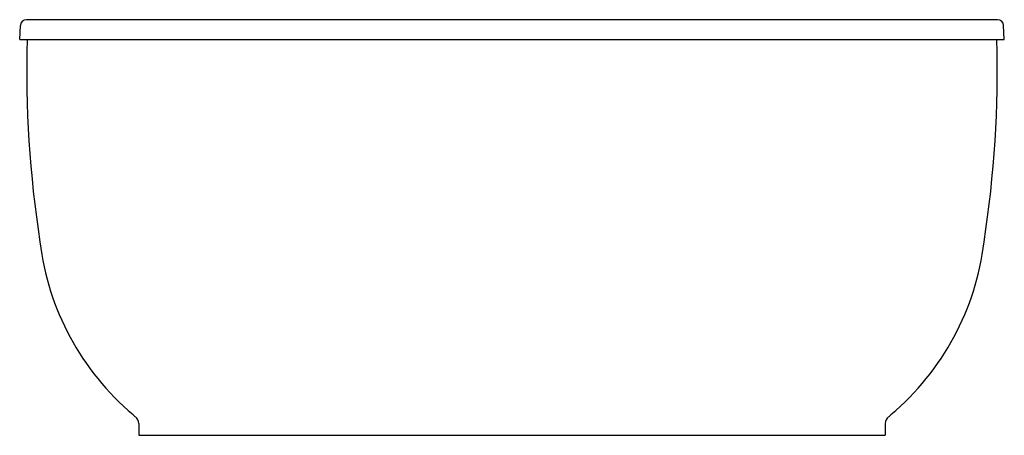
# Model space of a CAD drawing. Units: inches. Extents: x 997.7 to 1058.4, y 139.4 to 165.
import ezdxf

# ---------------------------------------------------------------- set-up
doc = ezdxf.new("R2010")
doc.units = ezdxf.units.IN
doc.header["$LTSCALE"] = 0.64311
doc.header["$MEASUREMENT"] = 0
doc.layers.get('0').update_dxf_attribs({"color": 255, "linetype": 'CONTINUOUS'})
doc.layers.get('Defpoints').update_dxf_attribs({"linetype": 'CONTINUOUS'})
doc.styles.get("Standard").update_dxf_attribs({"font": 'txt', "width": 0.8})

msp = doc.modelspace()

# ---------------------------------------------------------------- linework, layer by layer
for p, q in [((1057.984, 165.029), (998.16, 165.029)), ((997.742, 163.801), (997.788, 164.673)), ((1058.402, 163.801), (1058.356, 164.673)), ((997.742, 163.801), (1058.402, 163.801)), ((1005.072, 140.151), (1005.072, 139.426)), ((1051.072, 140.151), (1051.072, 139.426)), ((1005.072, 139.426), (1051.072, 139.426))]:
    msp.add_line(p, q)
for centre, radius, start, end in [((998.162, 164.653), 0.375, 90.40546, 176.96629), ((1057.982, 164.653), 0.375, 3.03371, 89.59454), ((1067.875, 161.972), 69.702, 178.49598, 188.77127), ((988.269, 161.972), 69.702, 351.22873, 1.50402), ((1015.372, 153.298), 16.5, 186.80548, 229.81502), ((1040.772, 153.298), 16.5, 310.18498, 353.19452), ((1006.748, 142.644), 2.81, 223.96325, 228.11652), ((1004.468, 140.099), 0.607, 4.94719, 48.21453), ((1051.676, 140.099), 0.607, 131.78547, 175.05281), ((1049.396, 142.644), 2.81, 311.88348, 316.03675)]:
    msp.add_arc(centre, radius, start, end)

# ---------------------------------------------------------------- texts
at = {"layer": 'Defpoints'}
for tag, p, s in [('MODELNUMBER', (1028.068, 139.424), 'K-24009-GHW'), ('TRADENAME', (1028.068, 139.422), 'SUNSTRUCK'), ('PRODUCT', (1028.068, 139.421), 'BATH'), ('MATERIAL', (1028.068, 139.419), 'ACRYLIC')]:
    msp.add_attdef(tag, p, s, height=0.001, dxfattribs=at)

doc.saveas('drawing.dxf')
